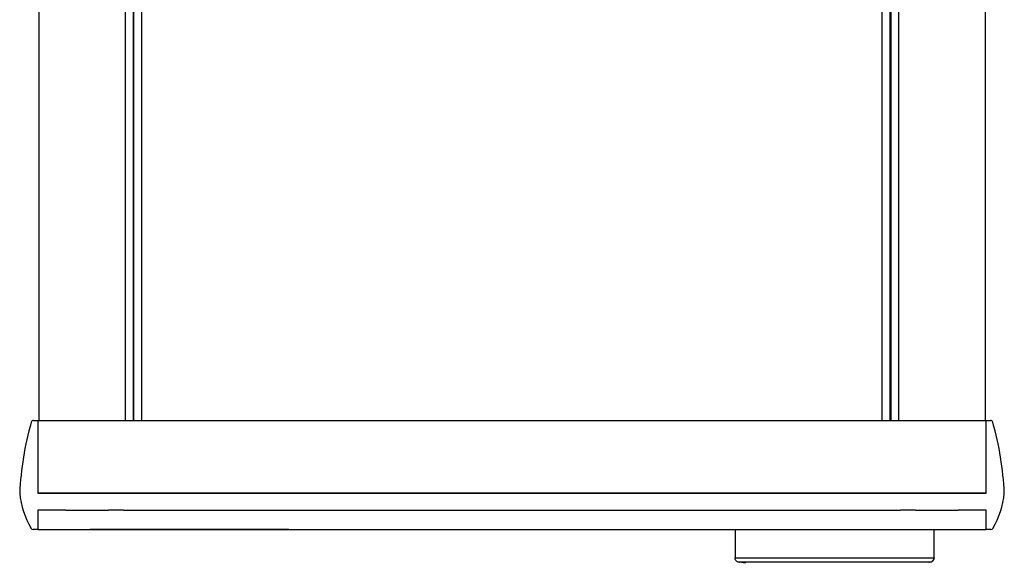
# Model space of a CAD drawing. Units: inches. Extents: x 1615.2 to 1635, y 1375.6 to 1396.6.
# Drawn here: x 1621.9 to 1625.1, y 1385.9 to 1387.7 of the extents above; entities that cross this region are included whole.
import ezdxf

# ---------------------------------------------------------------- set-up
doc = ezdxf.new("R2010")
doc.units = ezdxf.units.IN
doc.header["$LTSCALE"] = 48
doc.header["$MEASUREMENT"] = 0
doc.layers.add('DFD-DMXDECEL FRONT', color=7, linetype='Continuous', lineweight=30)
doc.layers.add('DFD-DMXDECEL TOP', color=7, linetype='Continuous', lineweight=30)

# ---------------------------------------------------------------- blocks, each defined once
blk = doc.blocks.new('DMX DECELERATOR FRONT')
at = {"layer": 'DFD-DMXDECEL TOP'}
for p, q in [((-1.5321, -0.3536), (-1.5321, -4.5962)), ((-1.2512, -4.5962), (-1.2512, -0.3536)), ((-1.2261, -0.3536), (-1.2261, -4.5962)), ((-1.2237, -4.5962), (-1.2237, -0.3536)), ((-1.1986, -4.5962), (-1.1986, -0.3536)), ((1.1986, -4.5962), (1.1986, -0.3536)), ((1.2237, -4.5962), (1.2237, -0.3536)), ((1.2261, -0.3536), (1.2261, -4.5962)), ((1.2512, -0.3536), (1.2512, -4.5962)), ((1.5321, -0.3536), (1.5321, -4.5962)), ((-1.5484, -4.5962), (-1.5346, -4.5962)), ((-1.5346, -4.5962), (-1.5346, -4.8319)), ((-1.5346, -4.5962), (-1.3775, -4.5962)), ((-1.3775, -4.5962), (1.3775, -4.5962)), ((1.3775, -4.5962), (1.5346, -4.5962)), ((1.5346, -4.8319), (1.5346, -4.5962)), ((1.5346, -4.5962), (1.5484, -4.5962)), ((-1.5346, -4.8319), (-1.4441, -4.8319)), ((-1.3749, -4.8319), (-1.5321, -4.8319)), ((-1.5321, -4.8319), (-1.3749, -4.8319)), ((-1.3066, -4.8319), (-1.4441, -4.8319)), ((-1.3749, -4.8319), (-1.2512, -4.8319)), ((-1.2512, -4.8319), (-1.3749, -4.8319)), ((-1.3066, -4.8319), (-1.2575, -4.8319)), ((-1.2575, -4.8319), (1.2575, -4.8319)), ((-1.2261, -4.8319), (-1.2512, -4.8319)), ((-1.2512, -4.8319), (-1.2261, -4.8319)), ((-1.2261, -4.8319), (-1.2237, -4.8319)), ((-1.2237, -4.8319), (-1.2261, -4.8319)), ((-1.2237, -4.8319), (-1.1986, -4.8319)), ((-1.1986, -4.8319), (-1.2237, -4.8319)), ((-1.1986, -4.8319), (1.1986, -4.8319)), ((1.1986, -4.8319), (-1.1986, -4.8319)), ((1.1986, -4.8319), (1.2237, -4.8319)), ((1.2237, -4.8319), (1.1986, -4.8319)), ((1.2237, -4.8319), (1.2261, -4.8319)), ((1.2261, -4.8319), (1.2237, -4.8319)), ((1.2512, -4.8319), (1.2261, -4.8319)), ((1.2261, -4.8319), (1.2512, -4.8319)), ((1.2512, -4.8319), (1.3749, -4.8319)), ((1.3749, -4.8319), (1.2512, -4.8319)), ((1.2575, -4.8319), (1.3066, -4.8319)), ((1.4441, -4.8319), (1.3066, -4.8319)), ((1.5321, -4.8319), (1.3749, -4.8319)), ((1.3749, -4.8319), (1.5321, -4.8319)), ((1.4441, -4.8319), (1.5346, -4.8319)), ((-1.4441, -4.8869), (-1.5346, -4.8869)), ((-1.5346, -4.8869), (-1.5346, -4.9498)), ((-1.4441, -4.8869), (-1.3066, -4.8869)), ((-1.2575, -4.8869), (-1.3066, -4.8869)), ((-1.2575, -4.8869), (1.2575, -4.8869)), ((1.3066, -4.8869), (1.2575, -4.8869)), ((1.3066, -4.8869), (1.4441, -4.8869)), ((1.5346, -4.8869), (1.4441, -4.8869)), ((1.5346, -4.9498), (1.5346, -4.8869)), ((-1.5346, -4.9498), (-1.5498, -4.9498)), ((-1.5346, -4.9498), (-1.3775, -4.9498)), ((-1.3775, -4.9498), (1.3775, -4.9498)), ((1.3775, -4.9498), (1.5346, -4.9498)), ((1.5498, -4.9498), (1.5346, -4.9498))]:
    blk.add_line(p, q, dxfattribs=at)
at = {"layer": 'DFD-DMXDECEL TOP', "linetype": 'Continuous'}
for p, q in [((-0.722, -4.9498), (-1.366, -4.9498)), ((0.722, -4.9498), (0.722, -5.0412)), ((1.366, -5.0412), (1.366, -4.9498)), ((0.7227, -5.0457), (0.722, -5.0412)), ((0.722, -5.0412), (1.366, -5.0412)), ((0.722, -5.0412), (0.7221, -5.0412)), ((0.7221, -5.0412), (0.722, -5.0412)), ((0.7221, -5.0412), (0.7231, -5.0412)), ((0.7231, -5.0412), (0.7221, -5.0412)), ((0.7247, -5.0497), (0.7227, -5.0457)), ((0.7279, -5.0529), (0.7247, -5.0497)), ((0.7319, -5.0549), (0.7279, -5.0529)), ((0.7364, -5.0556), (0.7319, -5.0549)), ((0.7352, -5.0556), (0.7352, -5.0556)), ((0.7352, -5.0556), (0.7352, -5.0556)), ((0.7352, -5.0556), (0.7352, -5.0556)), ((1.3516, -5.0556), (0.7362, -5.0556)), ((0.7363, -5.0556), (0.7375, -5.0556)), ((0.7375, -5.0556), (0.7363, -5.0556)), ((0.7554, -5.0582), (0.7364, -5.0556)), ((1.3493, -5.0556), (1.3508, -5.0556)), ((1.3508, -5.0556), (1.3493, -5.0556)), ((1.3506, -5.0556), (1.3508, -5.0556)), ((1.3518, -5.0556), (1.3506, -5.0557)), ((1.3508, -5.0556), (1.3518, -5.0556)), ((1.3561, -5.0549), (1.3516, -5.0556)), ((1.3601, -5.0529), (1.3561, -5.0549)), ((1.3633, -5.0497), (1.3601, -5.0529)), ((1.3653, -5.0457), (1.3633, -5.0497)), ((1.3637, -5.0412), (1.3652, -5.0412)), ((1.366, -5.0412), (1.3653, -5.0457))]:
    blk.add_line(p, q, dxfattribs=at)
at = {"layer": 'DFD-DMXDECEL TOP'}
for centre, radius, start, end in [((-0.6124, -4.8743), 0.9821, 163.8951, 177.492), ((-1.5484, -4.6041), 0.00786, 90, 163.8951), ((1.5484, -4.6041), 0.00786, 16.1049, 90), ((0.6124, -4.8743), 0.9821, 2.508, 16.1049), ((-1.5857, -4.8317), 0.00786, 177.492, 185.8417), ((-1.3127, -4.8038), 0.2823, 185.8417, 210.2244), ((1.3127, -4.8038), 0.2823, 329.7756, 354.1583), ((1.5857, -4.8317), 0.00786, 354.1583, 2.508), ((-1.5498, -4.9419), 0.00786, 210.2244, 270), ((1.5498, -4.9419), 0.00786, 270, 329.7756)]:
    blk.add_arc(centre, radius, start, end, dxfattribs=at)
at = {"layer": 'DFD-DMXDECEL TOP', "linetype": 'Continuous'}
blk.add_arc((1.3516, -5.0412), 0.0144, 270.0051, 0.0047, dxfattribs=at)

msp = doc.modelspace()

# ---------------------------------------------------------------- block references
at = {"layer": 'DFD-DMXDECEL FRONT'}
msp.add_blockref('DMX DECELERATOR FRONT', (1623.476, 1390.9591), dxfattribs=at)

doc.saveas('drawing.dxf')
